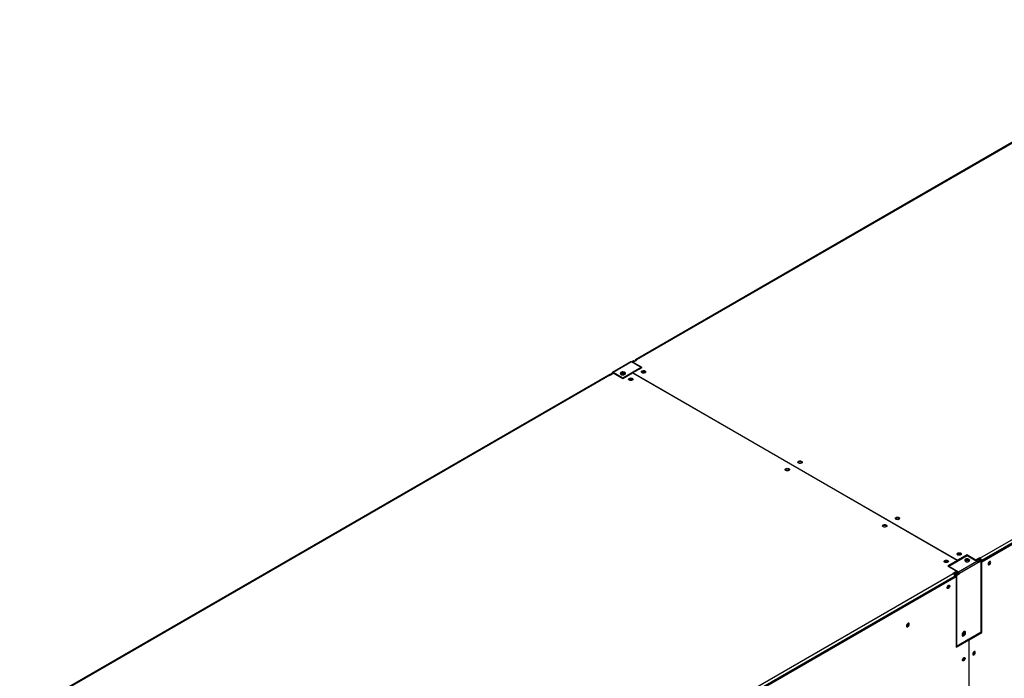
# Model space of a CAD drawing. Units: millimetres. Extents: x 5 to 414, y 3 to 291.
# Drawn here: x 235 to 262, y 78 to 97 of the extents above; entities that cross this region are included whole.
import ezdxf

# ---------------------------------------------------------------- set-up
doc = ezdxf.new("R2010")
doc.units = ezdxf.units.MM

msp = doc.modelspace()

# ---------------------------------------------------------------- linework, layer by layer
at = {"color": 7, "linetype": 'Continuous', "lineweight": 25}
for p, q in [((268.279, 96.63), (252.044, 87.258)), ((268.309, 96.627), (252.074, 87.255)), ((261.535, 81.793), (277.77, 91.166)), ((261.566, 81.705), (277.827, 91.092)), ((277.813, 91.092), (261.578, 81.72)), ((261.585, 81.691), (277.848, 91.08)), ((251.916, 87.202), (251.406, 86.908)), ((251.936, 87.2), (251.426, 86.906)), ((251.992, 87.232), (251.936, 87.2)), ((252.204, 87.044), (251.936, 87.2)), ((251.95, 87.191), (252.006, 87.224)), ((251.971, 87.192), (252.077, 87.253)), ((252.223, 87.047), (251.971, 87.192)), ((251.971, 87.179), (251.971, 87.192)), ((252.006, 87.224), (251.992, 87.232)), ((252.006, 87.224), (252.006, 87.213)), ((252.032, 87.231), (252.032, 87.227)), ((252.077, 87.253), (252.074, 87.255)), ((251.309, 86.834), (235.074, 77.461)), ((251.339, 86.831), (235.104, 77.458)), ((251.313, 86.84), (251.398, 86.889)), ((251.32, 86.836), (251.313, 86.84)), ((251.313, 86.835), (251.313, 86.84)), ((251.331, 86.834), (251.412, 86.881)), ((251.339, 86.831), (251.342, 86.829)), ((251.342, 86.829), (251.448, 86.89)), ((251.412, 86.881), (251.398, 86.889)), ((251.695, 86.751), (251.426, 86.906)), ((251.436, 86.884), (251.426, 86.889)), ((251.448, 86.89), (251.699, 86.745)), ((252.204, 87.044), (251.695, 86.751)), ((251.699, 86.745), (251.958, 86.894)), ((260.909, 81.726), (251.958, 86.894)), ((251.965, 86.898), (252.223, 87.047)), ((251.965, 86.898), (260.917, 81.73)), ((251.965, 86.89), (251.965, 86.898)), ((252.204, 87.044), (252.204, 87.036)), ((251.695, 86.751), (251.695, 86.747)), ((260.909, 81.726), (260.651, 81.577)), ((260.675, 81.566), (261.185, 81.86)), ((260.909, 81.702), (260.909, 81.726)), ((260.909, 81.71), (260.917, 81.706)), ((261.175, 81.879), (260.917, 81.73)), ((260.917, 81.73), (260.917, 81.706)), ((260.944, 81.411), (261.453, 81.705)), ((261.426, 81.734), (261.175, 81.879)), ((261.175, 81.855), (261.175, 81.879)), ((261.185, 81.86), (261.453, 81.705)), ((261.532, 81.795), (261.426, 81.734)), ((261.426, 81.721), (261.426, 81.734)), ((261.532, 81.77), (261.436, 81.715)), ((261.525, 81.758), (261.443, 81.711)), ((261.468, 81.692), (261.525, 81.726)), ((261.478, 81.675), (261.535, 81.708)), ((261.552, 81.713), (261.479, 81.671)), ((261.566, 81.705), (261.482, 81.656)), ((261.518, 81.762), (261.525, 81.758)), ((261.525, 81.726), (261.525, 81.758)), ((261.535, 81.793), (261.532, 81.795)), ((261.532, 81.77), (261.532, 81.795)), ((261.535, 81.769), (261.532, 81.77)), ((261.535, 81.769), (261.535, 81.793)), ((261.535, 81.708), (261.539, 81.706)), ((261.552, 81.713), (261.566, 81.705)), ((261.556, 81.732), (261.578, 81.72)), ((261.556, 81.711), (261.556, 81.732)), ((261.566, 79.754), (261.566, 81.705)), ((261.566, 81.702), (261.585, 81.691)), ((261.578, 81.712), (261.578, 81.72)), ((261.585, 79.74), (261.585, 81.691)), ((261.812, 81.684), (261.81, 81.698)), ((260.651, 81.577), (260.903, 81.432)), ((260.675, 81.566), (260.673, 81.565)), ((260.675, 81.566), (260.675, 81.563)), ((260.675, 81.566), (260.944, 81.411)), ((260.903, 81.432), (260.797, 81.37)), ((260.903, 81.407), (260.815, 81.357)), ((260.92, 81.409), (260.875, 81.383)), ((260.903, 81.407), (260.903, 81.432)), ((260.944, 81.395), (260.903, 81.419)), ((261.482, 81.656), (260.972, 81.362)), ((244.565, 71.996), (260.8, 81.369)), ((244.593, 71.907), (260.856, 81.295)), ((260.842, 81.295), (244.607, 71.923)), ((244.614, 71.894), (260.878, 81.283)), ((260.797, 81.37), (260.8, 81.369)), ((260.842, 81.295), (260.842, 81.287)), ((260.856, 81.295), (260.878, 81.283)), ((260.86, 81.294), (260.873, 81.297)), ((260.958, 81.37), (260.873, 81.321)), ((260.873, 81.321), (260.888, 81.313)), ((260.873, 81.321), (260.873, 81.286)), ((260.875, 81.35), (260.948, 81.392)), ((260.875, 81.383), (260.875, 81.35)), ((260.878, 81.283), (260.878, 79.332)), ((260.885, 81.333), (260.958, 81.375)), ((260.889, 81.33), (260.885, 81.333)), ((260.888, 81.313), (260.972, 81.362)), ((260.888, 81.313), (260.888, 79.362)), ((260.958, 81.37), (260.972, 81.362)), ((260.878, 79.356), (261.206, 79.546)), ((260.878, 79.332), (261.228, 79.534)), ((260.888, 79.362), (261.566, 79.754)), ((261.095, 79.758), (261.095, 79.765)), ((261.228, 79.534), (261.206, 79.546)), ((261.214, 79.55), (261.564, 79.752)), ((261.214, 79.55), (261.235, 79.538)), ((261.214, 79.542), (261.214, 79.55)), ((261.228, 79.534), (261.228, 72.03)), ((261.235, 79.538), (261.585, 79.74)), ((261.235, 72.034), (261.235, 79.538)), ((261.564, 79.752), (261.585, 79.74)), ((261.564, 79.752), (261.564, 79.752)), ((260.878, 79.367), (260.888, 79.362)), ((261.388, 79.202), (261.386, 79.215))]:
    msp.add_line(p, q, dxfattribs=at)
at = {"color": 8, "linetype": 'Continuous', "lineweight": 25}
for p, q in [((252.035, 87.229), (252.032, 87.231)), ((252.074, 87.252), (252.074, 87.255)), ((251.412, 86.881), (251.426, 86.889)), ((260.868, 81.387), (260.875, 81.383)), ((260.913, 79.376), (260.913, 79.376))]:
    msp.add_line(p, q, dxfattribs=at)
at = {"color": 7, "linetype": 'Continuous', "lineweight": 25, "flags": 128}
for points in [[(251.745, 86.853), (251.758, 86.863), (251.765, 86.876), (251.764, 86.889), (251.755, 86.902), (251.74, 86.912), (251.721, 86.919), (251.698, 86.922), (251.675, 86.92), (251.654, 86.914), (251.638, 86.905), (251.628, 86.893), (251.625, 86.88), (251.63, 86.867), (251.642, 86.855), (251.659, 86.846), (251.681, 86.842), (251.704, 86.841), (251.726, 86.845), (251.745, 86.853)], [(251.764, 86.873), (251.764, 86.873), (251.755, 86.886), (251.74, 86.896), (251.721, 86.903), (251.698, 86.905), (251.675, 86.904), (251.654, 86.898), (251.638, 86.888), (251.628, 86.876), (251.627, 86.873)], [(251.761, 86.871), (251.755, 86.881), (251.742, 86.892)], [(252.223, 86.949), (252.24, 86.956), (252.26, 86.959), (252.281, 86.958), (252.3, 86.953), (252.314, 86.944), (252.323, 86.933), (252.325, 86.921), (252.319, 86.91), (252.308, 86.9), (252.29, 86.893), (252.27, 86.89), (252.25, 86.891), (252.231, 86.896), (252.216, 86.905), (252.207, 86.916), (252.205, 86.927), (252.211, 86.939), (252.223, 86.949)], [(252.209, 86.912), (252.211, 86.915), (252.223, 86.924)], [(252.314, 86.905), (252.311, 86.911), (252.3, 86.92), (252.284, 86.927), (252.265, 86.929), (252.246, 86.927), (252.23, 86.92), (252.219, 86.911), (252.216, 86.905)], [(251.954, 86.696), (251.937, 86.689), (251.917, 86.686), (251.896, 86.687), (251.877, 86.692), (251.862, 86.701), (251.854, 86.711), (251.852, 86.723), (251.857, 86.735), (251.869, 86.745), (251.886, 86.752), (251.906, 86.755), (251.927, 86.754), (251.946, 86.749), (251.961, 86.74), (251.97, 86.729), (251.971, 86.717), (251.966, 86.706), (251.954, 86.696)], [(251.947, 86.716), (251.931, 86.723), (251.912, 86.725), (251.892, 86.723), (251.876, 86.716), (251.865, 86.707), (251.862, 86.701)], [(251.961, 86.701), (251.958, 86.707), (251.947, 86.716)], [(256.621, 84.41), (256.604, 84.403), (256.584, 84.4), (256.563, 84.401), (256.544, 84.406), (256.529, 84.415), (256.52, 84.425), (256.519, 84.437), (256.524, 84.449), (256.536, 84.459), (256.553, 84.466), (256.573, 84.469), (256.594, 84.468), (256.613, 84.463), (256.628, 84.454), (256.636, 84.443), (256.638, 84.431), (256.633, 84.42), (256.621, 84.41)], [(256.182, 84.255), (256.2, 84.262), (256.22, 84.265), (256.24, 84.264), (256.259, 84.259), (256.274, 84.25), (256.283, 84.239), (256.285, 84.227), (256.279, 84.216), (256.267, 84.206), (256.25, 84.199), (256.23, 84.196), (256.209, 84.197), (256.19, 84.202), (256.176, 84.21), (256.167, 84.221), (256.165, 84.233), (256.171, 84.245), (256.182, 84.255)], [(256.169, 84.218), (256.171, 84.22), (256.182, 84.23)], [(259.223, 82.908), (259.24, 82.915), (259.26, 82.918), (259.281, 82.917), (259.3, 82.912), (259.315, 82.903), (259.323, 82.892), (259.325, 82.88), (259.32, 82.869), (259.308, 82.859), (259.291, 82.852), (259.271, 82.849), (259.25, 82.85), (259.231, 82.855), (259.216, 82.863), (259.208, 82.874), (259.206, 82.886), (259.211, 82.898), (259.223, 82.908)], [(259.209, 82.871), (259.211, 82.873), (259.223, 82.883)], [(258.954, 82.655), (258.937, 82.648), (258.917, 82.645), (258.896, 82.646), (258.877, 82.651), (258.863, 82.659), (258.854, 82.67), (258.852, 82.682), (258.858, 82.694), (258.869, 82.704), (258.887, 82.711), (258.907, 82.714), (258.927, 82.713), (258.946, 82.708), (258.961, 82.699), (258.97, 82.688), (258.972, 82.676), (258.966, 82.665), (258.954, 82.655)], [(260.567, 81.724), (260.584, 81.731), (260.604, 81.734), (260.624, 81.733), (260.643, 81.728), (260.658, 81.719), (260.667, 81.708), (260.669, 81.696), (260.663, 81.685), (260.651, 81.675), (260.634, 81.668), (260.614, 81.665), (260.593, 81.666), (260.575, 81.671), (260.56, 81.68), (260.551, 81.69), (260.549, 81.702), (260.555, 81.714), (260.567, 81.724)], [(260.553, 81.687), (260.555, 81.69), (260.567, 81.699)], [(260.658, 81.68), (260.655, 81.686), (260.644, 81.695), (260.628, 81.702), (260.609, 81.704), (260.59, 81.702), (260.574, 81.695), (260.563, 81.686), (260.56, 81.68)], [(261.005, 81.879), (260.988, 81.872), (260.968, 81.869), (260.947, 81.87), (260.928, 81.875), (260.913, 81.884), (260.905, 81.895), (260.903, 81.907), (260.908, 81.918), (260.92, 81.928), (260.937, 81.935), (260.957, 81.938), (260.978, 81.937), (260.997, 81.932), (261.012, 81.923), (261.02, 81.913), (261.022, 81.901), (261.017, 81.889), (261.005, 81.879)], [(260.998, 81.899), (260.982, 81.906), (260.963, 81.908), (260.943, 81.906), (260.927, 81.899), (260.916, 81.89), (260.913, 81.884)], [(261.012, 81.884), (261.009, 81.89), (260.998, 81.899)], [(261.135, 81.758), (261.122, 81.747), (261.115, 81.735), (261.116, 81.721), (261.124, 81.709), (261.139, 81.699), (261.159, 81.692), (261.182, 81.689), (261.205, 81.691), (261.225, 81.697), (261.242, 81.706), (261.252, 81.718), (261.254, 81.731), (261.25, 81.744), (261.238, 81.756), (261.22, 81.764), (261.199, 81.769), (261.176, 81.77), (261.154, 81.766), (261.135, 81.758)], [(261.135, 81.742), (261.122, 81.731), (261.116, 81.722)], [(261.253, 81.722), (261.25, 81.728), (261.238, 81.739), (261.22, 81.748), (261.199, 81.753), (261.176, 81.753), (261.154, 81.75), (261.135, 81.742)], [(261.251, 81.717), (261.245, 81.729), (261.231, 81.74)], [(261.834, 81.672), (261.831, 81.686), (261.824, 81.695), (261.813, 81.698), (261.8, 81.695), (261.787, 81.685), (261.775, 81.672), (261.766, 81.655), (261.761, 81.637), (261.761, 81.622), (261.766, 81.61), (261.775, 81.604), (261.787, 81.604), (261.8, 81.61), (261.813, 81.622), (261.824, 81.638), (261.831, 81.655), (261.834, 81.672)], [(260.629, 80.976), (260.631, 80.993), (260.638, 81.01), (260.649, 81.026), (260.662, 81.038), (260.676, 81.044), (260.688, 81.044), (260.697, 81.038), (260.702, 81.026), (260.702, 81.01), (260.697, 80.993), (260.688, 80.976), (260.676, 80.962), (260.662, 80.953), (260.649, 80.95), (260.638, 80.953), (260.631, 80.962), (260.629, 80.976)], [(259.509, 79.922), (259.512, 79.907), (259.52, 79.897), (259.531, 79.894), (259.545, 79.897), (259.559, 79.907), (259.572, 79.922), (259.581, 79.94), (259.587, 79.958), (259.587, 79.974), (259.581, 79.987), (259.572, 79.993), (259.559, 79.993), (259.545, 79.987), (259.531, 79.974), (259.52, 79.958), (259.512, 79.939), (259.509, 79.922)], [(261.042, 79.678), (261.044, 79.661), (261.052, 79.649), (261.064, 79.643), (261.079, 79.644), (261.095, 79.652), (261.111, 79.665), (261.125, 79.684), (261.135, 79.704), (261.14, 79.725), (261.14, 79.744), (261.135, 79.759), (261.125, 79.768), (261.111, 79.77), (261.095, 79.766), (261.079, 79.755), (261.064, 79.739), (261.052, 79.719), (261.044, 79.698), (261.042, 79.678)], [(261.05, 79.651), (261.05, 79.651), (261.065, 79.652), (261.081, 79.66), (261.097, 79.674), (261.111, 79.692), (261.121, 79.712), (261.126, 79.733), (261.126, 79.752), (261.121, 79.767), (261.118, 79.77)], [(261.114, 79.77), (261.118, 79.765), (261.123, 79.75), (261.123, 79.732), (261.118, 79.711), (261.108, 79.69), (261.094, 79.672), (261.078, 79.658), (261.062, 79.65), (261.059, 79.65)], [(261.053, 78.984), (261.056, 79), (261.063, 79.018), (261.073, 79.033), (261.086, 79.045), (261.1, 79.052), (261.112, 79.052), (261.121, 79.045), (261.126, 79.034), (261.126, 79.018), (261.121, 79.001), (261.112, 78.984), (261.1, 78.97), (261.086, 78.961), (261.073, 78.957), (261.063, 78.961), (261.056, 78.97), (261.053, 78.984)], [(261.101, 79.051), (261.104, 79.038), (261.101, 79.02), (261.094, 79.003), (261.082, 78.987), (261.069, 78.976), (261.055, 78.972), (261.055, 78.972)], [(261.409, 79.189), (261.407, 79.203), (261.4, 79.212), (261.389, 79.216), (261.376, 79.212), (261.363, 79.203), (261.35, 79.189), (261.341, 79.173), (261.336, 79.155), (261.336, 79.14), (261.341, 79.128), (261.35, 79.122), (261.363, 79.122), (261.376, 79.128), (261.389, 79.14), (261.4, 79.155), (261.407, 79.173), (261.409, 79.189)]]:
    msp.add_lwpolyline(points, dxfattribs=at)
at = {"color": 7, "linetype": 'Continuous', "lineweight": 25}
for centre, radius, start, end in [((251.924, 87.183), 0.0201, 54.3824, 114.3071), ((252.058, 87.235), 0.0262, 50.7967, 189.214), ((251.321, 86.806), 0.0302, 54.3824, 114.3071), ((251.415, 86.892), 0.0175, 50.7967, 189.214), ((251.421, 86.883), 0.00873, 50.7967, 189.214), ((251.692, 86.771), 0.101, 56.2349, 121.6318), ((251.692, 86.797), 0.107, 62.3178, 116.737), ((252.264, 86.856), 0.08, 44.5255, 121.3099), ((252.265, 86.815), 0.0817, 73.0402, 106.9598), ((251.912, 86.654), 0.0776, 43.7002, 136.2998), ((251.912, 86.61), 0.0817, 73.0454, 106.9546), ((256.578, 84.369), 0.0776, 43.7002, 136.2998), ((256.224, 84.162), 0.08, 44.5255, 121.3099), ((259.265, 82.815), 0.08, 44.5255, 121.3099), ((258.912, 82.613), 0.0776, 43.7002, 136.2998), ((260.608, 81.631), 0.08, 44.5255, 121.3099), ((260.963, 81.838), 0.0776, 43.7002, 136.2998), ((260.963, 81.794), 0.0817, 73.0281, 106.9719), ((261.182, 81.619), 0.101, 56.2343, 121.6324), ((261.182, 81.646), 0.107, 62.3178, 116.737), ((261.42, 81.653), 0.0615, 2.6055, 57.3945), ((261.486, 81.716), 0.0922, 2.6055, 57.3945), ((261.51, 81.73), 0.0461, 2.6055, 57.3945), ((261.709, 81.701), 0.0821, 310.0174, 349.982), ((261.745, 81.68), 0.0664, 285.4741, 15.1706), ((261.743, 81.682), 0.0695, 286.3687, 1.4614), ((260.609, 81.59), 0.0817, 73.042, 106.958), ((260.911, 81.359), 0.0615, 2.6055, 57.3945), ((260.75, 81.291), 0.0922, 2.6055, 57.3945), ((260.928, 81.369), 0.0307, 2.6055, 57.3945), ((260.578, 81.048), 0.0821, 310.1328, 350.0084), ((260.612, 81.028), 0.0683, 285.9363, 14.0691), ((260.614, 81.027), 0.0664, 284.9792, 14.5803), ((259.494, 79.975), 0.0713, 284.5918, 15.4136), ((260.99, 79.762), 0.105, 300.0478, 357.877), ((261.037, 79.036), 0.0683, 285.9363, 14.0691), ((261.322, 79.198), 0.0648, 284.69, 15.614), ((261.319, 79.2), 0.0695, 286.3687, 1.4614)]:
    msp.add_arc(centre, radius, start, end, dxfattribs=at)
for points, knots in [([(260.875, 81.383), (260.867, 81.379), (260.851, 81.371), (260.834, 81.357), (260.827, 81.347), (260.825, 81.344)], [0, 0, 0, 0, 0.4243748, 0.848778, 1, 1, 1, 1]), ([(260.875, 81.35), (260.87, 81.348), (260.86, 81.345), (260.847, 81.336), (260.839, 81.328), (260.836, 81.324), (260.836, 81.324)], [0, 0, 0, 0, 0.3168788, 0.6337575, 0.9505113, 1, 1, 1, 1]), ([(260.84, 81.312), (260.84, 81.312), (260.844, 81.312), (260.854, 81.314), (260.869, 81.32), (260.879, 81.327), (260.884, 81.332), (260.885, 81.333)], [0, 0, 0, 0, 0.006457, 0.307264, 0.607952, 0.90864, 1, 1, 1, 1]), ([(260.842, 81.291), (260.844, 81.291), (260.847, 81.291), (260.849, 81.291), (260.85, 81.292)], [0, 0, 0, 0, 0.861194, 1, 1, 1, 1])]:
    msp.add_open_spline(points, degree=3, knots=knots, dxfattribs=at)

doc.saveas('drawing.dxf')
